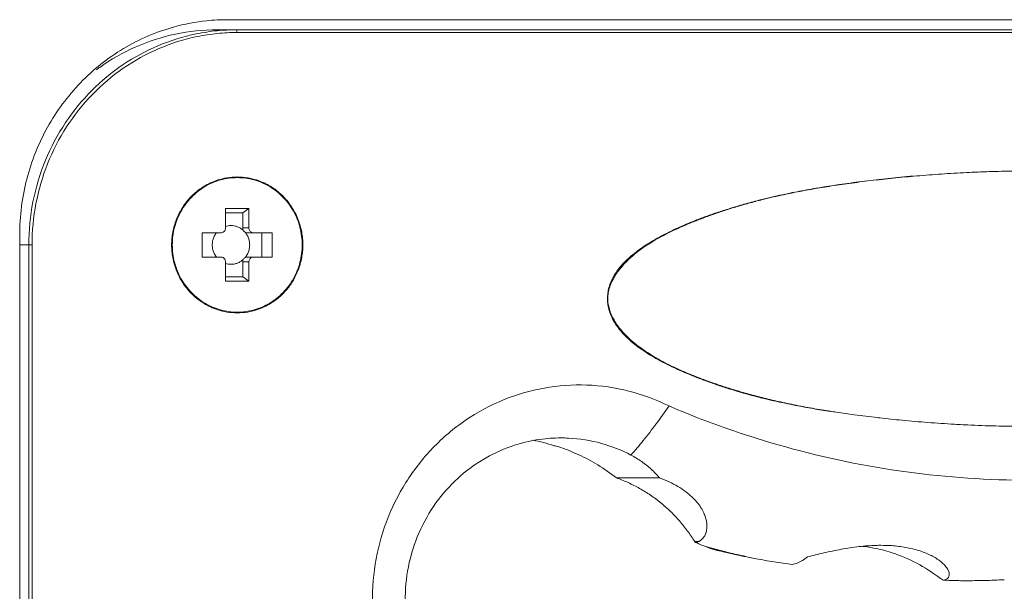
# Model space of a CAD drawing. Extents: x 22 to 475, y 60 to 436.
# Drawn here: x 297 to 311, y 256 to 264 of the extents above; entities that cross this region are included whole.
import ezdxf

# ---------------------------------------------------------------- set-up
doc = ezdxf.new("R2010")
doc.units = 0
doc.header["$MEASUREMENT"] = 0
doc.layers.get('0').update_dxf_attribs({"lineweight": 0})

msp = doc.modelspace()

# ---------------------------------------------------------------- linework, layer by layer
at = {"color": 18, "lineweight": 15, "true_color": 0x000000}
for p, q in [((299.701, 264.335), (323.221, 264.335)), ((323.068, 264.187), (299.548, 264.187)), ((299.844, 264.148), (299.834, 264.187)), ((299.844, 264.148), (299.84, 264.148)), ((299.844, 264.148), (323.078, 264.148)), ((299.673, 261.565), (299.673, 261.281)), ((299.673, 261.565), (300.015, 261.565)), ((299.924, 261.503), (299.673, 261.503)), ((300.015, 261.565), (299.924, 261.503)), ((299.924, 261.503), (299.924, 261.281)), ((300.015, 261.565), (300.015, 261.281)), ((296.654, 236.831), (296.654, 261.181)), ((299.33, 260.855), (299.33, 261.21)), ((299.33, 261.21), (299.604, 261.21)), ((300.015, 261.281), (299.924, 261.281)), ((299.992, 261.21), (300.358, 261.21)), ((300.206, 261.21), (300.206, 260.855)), ((300.358, 260.855), (300.358, 261.21)), ((296.654, 261.033), (296.835, 261.033)), ((296.787, 261.033), (296.787, 236.979)), ((296.835, 236.979), (296.835, 261.033)), ((299.33, 260.855), (299.604, 260.855)), ((299.673, 260.784), (299.673, 260.5)), ((299.924, 260.784), (299.924, 260.563)), ((299.924, 260.784), (300.015, 260.784)), ((299.992, 260.855), (300.358, 260.855)), ((300.015, 260.784), (300.015, 260.5)), ((299.924, 260.563), (299.673, 260.563)), ((299.673, 260.5), (300.015, 260.5)), ((299.924, 260.563), (300.015, 260.5)), ((305.272, 260.244), (305.277, 260.244)), ((304.506, 258.089), (304.492, 258.089)), ((305.403, 257.618), (306.034, 257.618)), ((306.553, 256.675), (306.551, 256.683)), ((306.553, 256.683), (306.551, 256.683)), ((306.57, 256.683), (306.553, 256.683)), ((306.576, 256.675), (306.553, 256.675)), ((306.576, 256.675), (306.582, 256.676)), ((306.606, 256.683), (306.589, 256.683)), ((306.778, 256.58), (306.782, 256.579)), ((307.057, 256.513), (307.08, 256.508)), ((307.08, 256.508), (307.196, 256.482)), ((310.511, 256.109), (310.517, 256.109)), ((310.511, 256.109), (310.518, 256.109))]:
    msp.add_line(p, q, dxfattribs=at)
msp.add_lwpolyline([(306.782, 256.579), (306.892, 256.552), (307.08, 256.508)], dxfattribs=at)
for points, knots in [([(299.398, 264.32), (299.234, 264.302), (299.07, 264.272), (298.911, 264.227), (298.653, 264.156), (298.406, 264.049), (298.176, 263.912), (297.945, 263.774), (297.733, 263.605), (297.547, 263.411), (297.358, 263.216), (297.196, 262.996), (297.063, 262.76), (296.93, 262.521), (296.827, 262.265), (296.759, 261.999), (296.689, 261.732), (296.654, 261.456), (296.654, 261.181)], [0, 0, 0, 0, 1, 1, 1, 2, 2, 2, 3, 3, 3, 4, 4, 4, 5, 5, 5, 6, 6, 6, 6]), ([(299.55, 264.174), (299.447, 264.164), (299.344, 264.148), (299.243, 264.127), (299.051, 264.088), (298.863, 264.03), (298.682, 263.953), (298.503, 263.878), (298.332, 263.785), (298.17, 263.676), (298.006, 263.565), (297.852, 263.438), (297.712, 263.297), (297.569, 263.153), (297.44, 262.995), (297.327, 262.826), (297.211, 262.652), (297.112, 262.467), (297.033, 262.274), (296.951, 262.078), (296.89, 261.874), (296.849, 261.665), (296.807, 261.457), (296.787, 261.245), (296.787, 261.033)], [0, 0, 0, 0, 1, 1, 1, 2, 2, 2, 3, 3, 3, 4, 4, 4, 5, 5, 5, 6, 6, 6, 7, 7, 7, 8, 8, 8, 8]), ([(299.554, 264.133), (299.454, 264.123), (299.355, 264.108), (299.257, 264.088), (299.064, 264.048), (298.874, 263.989), (298.692, 263.911), (298.51, 263.832), (298.335, 263.736), (298.172, 263.623), (298.008, 263.509), (297.855, 263.379), (297.716, 263.235), (297.576, 263.091), (297.451, 262.932), (297.342, 262.763), (297.232, 262.593), (297.139, 262.412), (297.064, 262.224), (296.988, 262.035), (296.931, 261.839), (296.893, 261.64), (296.854, 261.44), (296.835, 261.236), (296.835, 261.033)], [0, 0, 0, 0, 1, 1, 1, 2, 2, 2, 3, 3, 3, 4, 4, 4, 5, 5, 5, 6, 6, 6, 7, 7, 7, 8, 8, 8, 8]), ([(297.827, 263.636), (297.991, 263.752), (298.166, 263.852), (298.349, 263.933), (298.538, 264.017), (298.735, 264.081), (298.937, 264.123), (299.138, 264.166), (299.343, 264.187), (299.548, 264.187)], [0, 0, 0, 0, 1, 1, 1, 2, 2, 2, 3, 3, 3, 3]), ([(305.272, 260.244), (305.272, 260.272), (305.274, 260.3), (305.278, 260.328), (305.281, 260.355), (305.287, 260.383), (305.294, 260.41), (305.302, 260.437), (305.311, 260.464), (305.322, 260.49), (305.334, 260.518), (305.347, 260.544), (305.361, 260.57), (305.376, 260.597), (305.393, 260.623), (305.411, 260.648), (305.43, 260.674), (305.45, 260.7), (305.472, 260.725), (305.494, 260.751), (305.518, 260.776), (305.543, 260.801), (305.57, 260.827), (305.598, 260.851), (305.626, 260.876), (305.656, 260.901), (305.688, 260.926), (305.72, 260.95), (305.754, 260.975), (305.789, 260.999), (305.824, 261.023), (305.862, 261.048), (305.901, 261.072), (305.94, 261.095), (305.982, 261.12), (306.024, 261.143), (306.067, 261.166), (306.113, 261.19), (306.159, 261.214), (306.205, 261.236), (306.255, 261.26), (306.304, 261.283), (306.355, 261.305), (306.408, 261.329), (306.461, 261.351), (306.515, 261.373), (306.572, 261.396), (306.63, 261.418), (306.687, 261.439), (306.748, 261.461), (306.809, 261.483), (306.87, 261.504), (306.935, 261.526), (307, 261.547), (307.065, 261.567), (307.134, 261.588), (307.203, 261.609), (307.273, 261.628), (307.346, 261.649), (307.42, 261.669), (307.494, 261.688), (307.657, 261.729), (307.822, 261.766), (307.987, 261.799), (308.078, 261.818), (308.169, 261.835), (308.261, 261.851), (308.359, 261.869), (308.457, 261.885), (308.556, 261.9), (308.662, 261.917), (308.767, 261.932), (308.873, 261.946), (308.986, 261.961), (309.099, 261.975), (309.212, 261.988), (309.332, 262.002), (309.451, 262.014), (309.571, 262.026), (309.632, 262.032), (309.694, 262.037), (309.755, 262.043)], [0, 0, 0, 0, 1, 1, 1, 2, 2, 2, 3, 3, 3, 4, 4, 4, 5, 5, 5, 6, 6, 6, 7, 7, 7, 8, 8, 8, 9, 9, 9, 10, 10, 10, 11, 11, 11, 12, 12, 12, 13, 13, 13, 14, 14, 14, 15, 15, 15, 16, 16, 16, 17, 17, 17, 18, 18, 18, 19, 19, 19, 20, 20, 20, 21, 21, 21, 22, 22, 22, 23, 23, 23, 24, 24, 24, 25, 25, 25, 26, 26, 26, 27, 27, 27, 27]), ([(310.836, 262.106), (310.752, 262.103), (310.667, 262.1), (310.583, 262.096), (310.46, 262.09), (310.337, 262.083), (310.214, 262.075), (310.094, 262.067), (309.974, 262.058), (309.854, 262.048), (309.738, 262.038), (309.621, 262.028), (309.505, 262.016), (309.394, 262.005), (309.282, 261.993), (309.171, 261.98), (309.065, 261.967), (308.959, 261.954), (308.854, 261.94), (308.754, 261.926), (308.655, 261.912), (308.556, 261.897), (308.464, 261.883), (308.373, 261.868), (308.281, 261.852), (308.196, 261.837), (308.111, 261.821), (308.027, 261.804), (307.874, 261.774), (307.722, 261.741), (307.571, 261.704), (307.503, 261.687), (307.435, 261.669), (307.367, 261.65), (307.302, 261.633), (307.238, 261.614), (307.175, 261.595), (307.114, 261.577), (307.053, 261.558), (306.993, 261.538), (306.964, 261.529), (306.935, 261.519), (306.906, 261.509), (306.877, 261.499), (306.849, 261.489), (306.82, 261.479), (306.765, 261.46), (306.709, 261.44), (306.654, 261.419), (306.601, 261.399), (306.548, 261.378), (306.495, 261.356), (306.444, 261.335), (306.393, 261.314), (306.343, 261.292), (306.295, 261.27), (306.247, 261.248), (306.199, 261.225), (306.154, 261.202), (306.108, 261.179), (306.064, 261.155), (306.021, 261.132), (305.979, 261.108), (305.937, 261.083), (305.897, 261.059), (305.858, 261.034), (305.82, 261.008), (305.783, 260.983), (305.747, 260.957), (305.712, 260.93), (305.679, 260.904), (305.646, 260.877), (305.615, 260.849), (305.585, 260.822), (305.556, 260.794), (305.529, 260.765), (305.503, 260.737), (305.478, 260.709), (305.454, 260.679), (305.432, 260.651), (305.411, 260.622), (305.392, 260.592), (305.374, 260.564), (305.357, 260.535), (305.342, 260.504), (305.328, 260.476), (305.316, 260.447), (305.306, 260.417), (305.297, 260.388), (305.289, 260.359), (305.284, 260.33), (305.282, 260.316), (305.28, 260.301), (305.279, 260.287), (305.277, 260.273), (305.277, 260.258), (305.277, 260.244)], [0, 0, 0, 0, 1, 1, 1, 2, 2, 2, 3, 3, 3, 4, 4, 4, 5, 5, 5, 6, 6, 6, 7, 7, 7, 8, 8, 8, 9, 9, 9, 10, 10, 10, 11, 11, 11, 12, 12, 12, 13, 13, 13, 14, 14, 14, 15, 15, 15, 16, 16, 16, 17, 17, 17, 18, 18, 18, 19, 19, 19, 20, 20, 20, 21, 21, 21, 22, 22, 22, 23, 23, 23, 24, 24, 24, 25, 25, 25, 26, 26, 26, 27, 27, 27, 28, 28, 28, 29, 29, 29, 30, 30, 30, 31, 31, 31, 32, 32, 32, 32]), ([(317.07, 261.036), (317.044, 261.053), (317.019, 261.069), (316.993, 261.084), (316.95, 261.11), (316.906, 261.135), (316.862, 261.159), (316.815, 261.184), (316.767, 261.208), (316.719, 261.232), (316.669, 261.256), (316.618, 261.28), (316.567, 261.302), (316.513, 261.326), (316.459, 261.348), (316.404, 261.37), (316.347, 261.393), (316.29, 261.415), (316.232, 261.437), (316.172, 261.459), (316.111, 261.48), (316.05, 261.501), (315.987, 261.522), (315.923, 261.543), (315.859, 261.563), (315.792, 261.584), (315.724, 261.604), (315.657, 261.623), (315.586, 261.643), (315.515, 261.663), (315.443, 261.681), (315.368, 261.7), (315.292, 261.719), (315.216, 261.736), (315.136, 261.755), (315.056, 261.773), (314.975, 261.789), (314.89, 261.807), (314.805, 261.824), (314.719, 261.839), (314.628, 261.856), (314.537, 261.872), (314.445, 261.887), (314.348, 261.902), (314.251, 261.917), (314.154, 261.931), (314.05, 261.946), (313.947, 261.959), (313.844, 261.972), (313.735, 261.985), (313.626, 261.998), (313.517, 262.009), (313.403, 262.021), (313.289, 262.032), (313.175, 262.042), (313.057, 262.052), (312.939, 262.061), (312.821, 262.069), (312.7, 262.078), (312.579, 262.085), (312.458, 262.091), (312.334, 262.098), (312.211, 262.103), (312.087, 262.107), (311.962, 262.111), (311.837, 262.114), (311.712, 262.116), (311.586, 262.117), (311.46, 262.118), (311.335, 262.117), (311.209, 262.116), (311.083, 262.113), (310.957, 262.11), (310.917, 262.109), (310.876, 262.107), (310.836, 262.106)], [0, 0, 0, 0, 1, 1, 1, 2, 2, 2, 3, 3, 3, 4, 4, 4, 5, 5, 5, 6, 6, 6, 7, 7, 7, 8, 8, 8, 9, 9, 9, 10, 10, 10, 11, 11, 11, 12, 12, 12, 13, 13, 13, 14, 14, 14, 15, 15, 15, 16, 16, 16, 17, 17, 17, 18, 18, 18, 19, 19, 19, 20, 20, 20, 21, 21, 21, 22, 22, 22, 23, 23, 23, 24, 24, 24, 25, 25, 25, 25]), ([(299.844, 262.029), (299.793, 262.029), (299.742, 262.025), (299.692, 262.016), (299.647, 262.009), (299.604, 261.998), (299.561, 261.985), (299.523, 261.973), (299.486, 261.958), (299.45, 261.942), (299.418, 261.927), (299.387, 261.91), (299.357, 261.892), (299.331, 261.876), (299.305, 261.859), (299.28, 261.84), (299.256, 261.822), (299.233, 261.803), (299.211, 261.783), (299.188, 261.762), (299.166, 261.74), (299.145, 261.718), (299.124, 261.695), (299.104, 261.671), (299.086, 261.646), (299.067, 261.621), (299.049, 261.595), (299.033, 261.569), (299.017, 261.542), (299.002, 261.515), (298.988, 261.487), (298.974, 261.459), (298.961, 261.43), (298.95, 261.401), (298.939, 261.372), (298.929, 261.342), (298.921, 261.312), (298.912, 261.282), (298.905, 261.251), (298.899, 261.221), (298.893, 261.19), (298.889, 261.158), (298.886, 261.127), (298.883, 261.096), (298.882, 261.065), (298.882, 261.033), (298.882, 261.002), (298.883, 260.97), (298.886, 260.939), (298.889, 260.908), (298.893, 260.877), (298.899, 260.846), (298.905, 260.815), (298.912, 260.784), (298.92, 260.754), (298.929, 260.724), (298.939, 260.694), (298.95, 260.665), (298.961, 260.636), (298.974, 260.607), (298.988, 260.579), (299.001, 260.551), (299.016, 260.524), (299.033, 260.497), (299.049, 260.471), (299.067, 260.445), (299.085, 260.42), (299.104, 260.395), (299.124, 260.371), (299.145, 260.348), (299.166, 260.326), (299.188, 260.304), (299.211, 260.283), (299.233, 260.263), (299.256, 260.244), (299.28, 260.226), (299.305, 260.207), (299.33, 260.19), (299.357, 260.174), (299.387, 260.156), (299.418, 260.139), (299.45, 260.124), (299.486, 260.107), (299.523, 260.093), (299.561, 260.081), (299.603, 260.067), (299.647, 260.057), (299.692, 260.049), (299.742, 260.041), (299.793, 260.037), (299.844, 260.037)], [0, 0, 0, 0, 1, 1, 1, 2, 2, 2, 3, 3, 3, 4, 4, 4, 5, 5, 5, 6, 6, 6, 7, 7, 7, 8, 8, 8, 9, 9, 9, 10, 10, 10, 11, 11, 11, 12, 12, 12, 13, 13, 13, 14, 14, 14, 15, 15, 15, 16, 16, 16, 17, 17, 17, 18, 18, 18, 19, 19, 19, 20, 20, 20, 21, 21, 21, 22, 22, 22, 23, 23, 23, 24, 24, 24, 25, 25, 25, 26, 26, 26, 27, 27, 27, 28, 28, 28, 29, 29, 29, 30, 30, 30, 30]), ([(299.844, 260.047), (299.761, 260.047), (299.678, 260.058), (299.598, 260.081), (299.517, 260.103), (299.44, 260.136), (299.368, 260.179), (299.296, 260.222), (299.229, 260.275), (299.171, 260.336), (299.112, 260.397), (299.061, 260.466), (299.019, 260.54), (298.978, 260.615), (298.946, 260.695), (298.924, 260.778), (298.903, 260.861), (298.892, 260.947), (298.892, 261.033), (298.892, 261.119), (298.903, 261.205), (298.924, 261.288), (298.946, 261.371), (298.978, 261.451), (299.02, 261.526), (299.061, 261.6), (299.112, 261.669), (299.171, 261.73), (299.229, 261.791), (299.296, 261.843), (299.368, 261.887), (299.44, 261.93), (299.517, 261.963), (299.598, 261.985), (299.678, 262.007), (299.761, 262.019), (299.844, 262.019)], [0, 0, 0, 0, 1, 1, 1, 2, 2, 2, 3, 3, 3, 4, 4, 4, 5, 5, 5, 6, 6, 6, 7, 7, 7, 8, 8, 8, 9, 9, 9, 10, 10, 10, 11, 11, 11, 12, 12, 12, 12]), ([(299.844, 260.037), (299.895, 260.037), (299.946, 260.041), (299.997, 260.049), (300.041, 260.057), (300.084, 260.067), (300.127, 260.081), (300.165, 260.093), (300.202, 260.107), (300.238, 260.124), (300.27, 260.139), (300.301, 260.155), (300.331, 260.174), (300.357, 260.19), (300.383, 260.207), (300.408, 260.226), (300.432, 260.243), (300.455, 260.263), (300.477, 260.283), (300.5, 260.303), (300.522, 260.325), (300.543, 260.348), (300.564, 260.371), (300.584, 260.395), (300.603, 260.42), (300.621, 260.445), (300.639, 260.47), (300.655, 260.497), (300.672, 260.523), (300.687, 260.551), (300.7, 260.579), (300.714, 260.607), (300.727, 260.635), (300.738, 260.664), (300.749, 260.694), (300.759, 260.723), (300.768, 260.754), (300.776, 260.784), (300.783, 260.814), (300.789, 260.845), (300.795, 260.876), (300.799, 260.907), (300.802, 260.938), (300.805, 260.97), (300.806, 261.001), (300.806, 261.033), (300.806, 261.064), (300.805, 261.095), (300.802, 261.127), (300.799, 261.158), (300.795, 261.189), (300.789, 261.22), (300.783, 261.251), (300.776, 261.281), (300.768, 261.312), (300.759, 261.342), (300.749, 261.372), (300.738, 261.401), (300.727, 261.43), (300.714, 261.459), (300.701, 261.487), (300.687, 261.515), (300.672, 261.542), (300.655, 261.568), (300.639, 261.595), (300.622, 261.62), (300.603, 261.645), (300.584, 261.67), (300.564, 261.694), (300.543, 261.717), (300.522, 261.74), (300.5, 261.762), (300.478, 261.783), (300.455, 261.803), (300.432, 261.822), (300.408, 261.84), (300.383, 261.858), (300.358, 261.876), (300.331, 261.892), (300.301, 261.91), (300.27, 261.927), (300.239, 261.941), (300.202, 261.958), (300.165, 261.973), (300.127, 261.985), (300.085, 261.998), (300.041, 262.009), (299.997, 262.016), (299.946, 262.025), (299.895, 262.029), (299.844, 262.029)], [0, 0, 0, 0, 1, 1, 1, 2, 2, 2, 3, 3, 3, 4, 4, 4, 5, 5, 5, 6, 6, 6, 7, 7, 7, 8, 8, 8, 9, 9, 9, 10, 10, 10, 11, 11, 11, 12, 12, 12, 13, 13, 13, 14, 14, 14, 15, 15, 15, 16, 16, 16, 17, 17, 17, 18, 18, 18, 19, 19, 19, 20, 20, 20, 21, 21, 21, 22, 22, 22, 23, 23, 23, 24, 24, 24, 25, 25, 25, 26, 26, 26, 27, 27, 27, 28, 28, 28, 29, 29, 29, 30, 30, 30, 30]), ([(299.844, 262.019), (299.927, 262.019), (300.01, 262.007), (300.091, 261.985), (300.171, 261.963), (300.249, 261.929), (300.32, 261.887), (300.393, 261.843), (300.459, 261.79), (300.517, 261.73), (300.577, 261.669), (300.627, 261.6), (300.669, 261.526), (300.71, 261.451), (300.742, 261.371), (300.764, 261.288), (300.785, 261.205), (300.796, 261.119), (300.796, 261.033), (300.796, 260.947), (300.785, 260.861), (300.764, 260.778), (300.742, 260.695), (300.71, 260.615), (300.669, 260.54), (300.627, 260.466), (300.576, 260.397), (300.517, 260.336), (300.459, 260.275), (300.392, 260.222), (300.32, 260.179), (300.248, 260.136), (300.171, 260.103), (300.09, 260.081), (300.01, 260.058), (299.927, 260.047), (299.844, 260.047)], [0, 0, 0, 0, 1, 1, 1, 2, 2, 2, 3, 3, 3, 4, 4, 4, 5, 5, 5, 6, 6, 6, 7, 7, 7, 8, 8, 8, 9, 9, 9, 10, 10, 10, 11, 11, 11, 12, 12, 12, 12]), ([(299.932, 261.247), (299.92, 261.258), (299.906, 261.268), (299.892, 261.277), (299.878, 261.285), (299.864, 261.293), (299.848, 261.299), (299.833, 261.305), (299.817, 261.309), (299.801, 261.312), (299.785, 261.315), (299.769, 261.317), (299.752, 261.317)], [0, 0, 0, 0, 1, 1, 1, 2, 2, 2, 3, 3, 3, 4, 4, 4, 4]), ([(299.53, 261.199), (299.524, 261.19), (299.518, 261.181), (299.513, 261.172), (299.504, 261.155), (299.496, 261.137), (299.491, 261.118), (299.485, 261.1), (299.481, 261.081), (299.479, 261.062), (299.478, 261.043), (299.478, 261.023), (299.479, 261.004), (299.481, 260.985), (299.485, 260.966), (299.491, 260.947), (299.496, 260.929), (299.504, 260.911), (299.513, 260.894), (299.518, 260.885), (299.524, 260.876), (299.53, 260.867)], [0, 0, 0, 0, 1, 1, 1, 2, 2, 2, 3, 3, 3, 4, 4, 4, 5, 5, 5, 6, 6, 6, 7, 7, 7, 7]), ([(299.673, 261.281), (299.673, 261.274), (299.672, 261.266), (299.669, 261.259), (299.667, 261.252), (299.664, 261.246), (299.66, 261.24), (299.655, 261.234), (299.65, 261.228), (299.644, 261.224), (299.639, 261.219), (299.632, 261.216), (299.625, 261.214), (299.619, 261.211), (299.611, 261.21), (299.604, 261.21)], [0, 0, 0, 0, 1, 1, 1, 2, 2, 2, 3, 3, 3, 4, 4, 4, 5, 5, 5, 5]), ([(299.932, 261.247), (299.935, 261.241), (299.939, 261.236), (299.944, 261.231), (299.948, 261.226), (299.954, 261.222), (299.959, 261.219)], [0, 0, 0, 0, 1, 1, 1, 2, 2, 2, 2]), ([(299.959, 260.847), (299.972, 260.861), (299.982, 260.877), (299.991, 260.894), (300.001, 260.911), (300.008, 260.929), (300.014, 260.947), (300.019, 260.966), (300.023, 260.985), (300.025, 261.004), (300.027, 261.023), (300.027, 261.043), (300.025, 261.062), (300.023, 261.081), (300.019, 261.1), (300.014, 261.118), (300.008, 261.137), (300.001, 261.155), (299.991, 261.172), (299.982, 261.188), (299.972, 261.204), (299.959, 261.219)], [0, 0, 0, 0, 1, 1, 1, 2, 2, 2, 3, 3, 3, 4, 4, 4, 5, 5, 5, 6, 6, 6, 7, 7, 7, 7]), ([(300.084, 261.21), (300.077, 261.21), (300.07, 261.211), (300.063, 261.214), (300.056, 261.216), (300.05, 261.219), (300.044, 261.224), (300.038, 261.228), (300.033, 261.234), (300.029, 261.24), (300.024, 261.246), (300.021, 261.252), (300.019, 261.259), (300.017, 261.266), (300.015, 261.274), (300.015, 261.281)], [0, 0, 0, 0, 1, 1, 1, 2, 2, 2, 3, 3, 3, 4, 4, 4, 5, 5, 5, 5]), ([(299.604, 260.855), (299.611, 260.855), (299.619, 260.854), (299.625, 260.852), (299.632, 260.85), (299.639, 260.846), (299.644, 260.842), (299.65, 260.837), (299.655, 260.832), (299.66, 260.826), (299.664, 260.82), (299.667, 260.813), (299.669, 260.806), (299.672, 260.799), (299.673, 260.792), (299.673, 260.784)], [0, 0, 0, 0, 1, 1, 1, 2, 2, 2, 3, 3, 3, 4, 4, 4, 5, 5, 5, 5]), ([(299.752, 260.749), (299.769, 260.749), (299.785, 260.75), (299.801, 260.753), (299.817, 260.756), (299.833, 260.761), (299.848, 260.767), (299.864, 260.773), (299.878, 260.78), (299.892, 260.789), (299.906, 260.797), (299.92, 260.807), (299.932, 260.818)], [0, 0, 0, 0, 1, 1, 1, 2, 2, 2, 3, 3, 3, 4, 4, 4, 4]), ([(299.932, 260.818), (299.935, 260.824), (299.939, 260.83), (299.944, 260.835), (299.948, 260.839), (299.954, 260.843), (299.959, 260.847)], [0, 0, 0, 0, 1, 1, 1, 2, 2, 2, 2]), ([(300.015, 260.784), (300.015, 260.792), (300.017, 260.799), (300.019, 260.806), (300.021, 260.813), (300.024, 260.82), (300.029, 260.826), (300.033, 260.832), (300.038, 260.837), (300.044, 260.842), (300.05, 260.846), (300.056, 260.85), (300.063, 260.852), (300.07, 260.854), (300.077, 260.855), (300.084, 260.855)], [0, 0, 0, 0, 1, 1, 1, 2, 2, 2, 3, 3, 3, 4, 4, 4, 5, 5, 5, 5]), ([(308.542, 258.591), (308.457, 258.604), (308.373, 258.618), (308.289, 258.632), (308.202, 258.647), (308.117, 258.663), (308.031, 258.68), (307.876, 258.71), (307.722, 258.743), (307.569, 258.78), (307.5, 258.797), (307.43, 258.815), (307.361, 258.834), (307.296, 258.852), (307.231, 258.87), (307.166, 258.889), (307.104, 258.908), (307.043, 258.927), (306.982, 258.947), (306.923, 258.966), (306.865, 258.986), (306.807, 259.006), (306.75, 259.026), (306.695, 259.046), (306.639, 259.068), (306.585, 259.088), (306.532, 259.109), (306.478, 259.131), (306.427, 259.152), (306.376, 259.174), (306.326, 259.196), (306.277, 259.218), (306.229, 259.24), (306.182, 259.263), (306.136, 259.286), (306.091, 259.309), (306.046, 259.333), (306.004, 259.356), (305.962, 259.38), (305.92, 259.405), (305.881, 259.428), (305.842, 259.453), (305.804, 259.479), (305.767, 259.503), (305.732, 259.529), (305.697, 259.555), (305.665, 259.58), (305.633, 259.607), (305.602, 259.634), (305.572, 259.66), (305.544, 259.687), (305.517, 259.715), (305.491, 259.742), (305.467, 259.77), (305.444, 259.799), (305.422, 259.826), (305.402, 259.855), (305.383, 259.884), (305.365, 259.912), (305.349, 259.941), (305.335, 259.972), (305.321, 260), (305.31, 260.03), (305.3, 260.061), (305.295, 260.076), (305.291, 260.091), (305.288, 260.106), (305.284, 260.121), (305.281, 260.136), (305.279, 260.152), (305.276, 260.167), (305.275, 260.182), (305.273, 260.198), (305.273, 260.205), (305.272, 260.213), (305.272, 260.221), (305.272, 260.225), (305.272, 260.229), (305.272, 260.233), (305.272, 260.236), (305.272, 260.24), (305.272, 260.244)], [0, 0, 0, 0, 1, 1, 1, 2, 2, 2, 3, 3, 3, 4, 4, 4, 5, 5, 5, 6, 6, 6, 7, 7, 7, 8, 8, 8, 9, 9, 9, 10, 10, 10, 11, 11, 11, 12, 12, 12, 13, 13, 13, 14, 14, 14, 15, 15, 15, 16, 16, 16, 17, 17, 17, 18, 18, 18, 19, 19, 19, 20, 20, 20, 21, 21, 21, 22, 22, 22, 23, 23, 23, 24, 24, 24, 25, 25, 25, 26, 26, 26, 27, 27, 27, 27]), ([(305.277, 260.244), (305.277, 260.241), (305.277, 260.238), (305.277, 260.235), (305.277, 260.231), (305.277, 260.228), (305.277, 260.225), (305.278, 260.219), (305.278, 260.212), (305.278, 260.206), (305.279, 260.193), (305.281, 260.18), (305.283, 260.167), (305.287, 260.141), (305.293, 260.115), (305.3, 260.089), (305.308, 260.063), (305.318, 260.036), (305.329, 260.011), (305.341, 259.984), (305.355, 259.957), (305.369, 259.932), (305.385, 259.905), (305.402, 259.878), (305.42, 259.853), (305.44, 259.825), (305.461, 259.799), (305.482, 259.774), (305.506, 259.747), (305.53, 259.721), (305.555, 259.695), (305.582, 259.669), (305.61, 259.643), (305.639, 259.618), (305.67, 259.592), (305.702, 259.566), (305.734, 259.542), (305.768, 259.516), (305.804, 259.491), (305.84, 259.467), (305.878, 259.442), (305.917, 259.418), (305.956, 259.394), (305.998, 259.369), (306.041, 259.345), (306.084, 259.322), (306.13, 259.298), (306.176, 259.275), (306.223, 259.252), (306.272, 259.228), (306.322, 259.205), (306.372, 259.183), (306.426, 259.16), (306.479, 259.138), (306.533, 259.116), (306.59, 259.093), (306.647, 259.071), (306.705, 259.05), (306.766, 259.028), (306.827, 259.006), (306.888, 258.986), (306.953, 258.964), (307.018, 258.943), (307.083, 258.923), (307.152, 258.901), (307.221, 258.881), (307.29, 258.861), (307.364, 258.84), (307.438, 258.821), (307.512, 258.802), (307.591, 258.782), (307.67, 258.762), (307.749, 258.744), (307.834, 258.725), (307.919, 258.707), (308.004, 258.689), (308.095, 258.671), (308.187, 258.654), (308.278, 258.637), (308.366, 258.622), (308.454, 258.607), (308.542, 258.593)], [0, 0, 0, 0, 1, 1, 1, 2, 2, 2, 3, 3, 3, 4, 4, 4, 5, 5, 5, 6, 6, 6, 7, 7, 7, 8, 8, 8, 9, 9, 9, 10, 10, 10, 11, 11, 11, 12, 12, 12, 13, 13, 13, 14, 14, 14, 15, 15, 15, 16, 16, 16, 17, 17, 17, 18, 18, 18, 19, 19, 19, 20, 20, 20, 21, 21, 21, 22, 22, 22, 23, 23, 23, 24, 24, 24, 25, 25, 25, 26, 26, 26, 27, 27, 27, 27]), ([(302.134, 254.459), (302.043, 254.653), (301.971, 254.857), (301.92, 255.066), (301.869, 255.276), (301.838, 255.49), (301.83, 255.706), (301.821, 255.921), (301.834, 256.138), (301.868, 256.351), (301.902, 256.563), (301.957, 256.772), (302.032, 256.974), (302.108, 257.175), (302.203, 257.368), (302.317, 257.549), (302.43, 257.73), (302.562, 257.898), (302.709, 258.052), (302.855, 258.205), (303.017, 258.342), (303.192, 258.461), (303.366, 258.58), (303.551, 258.68), (303.746, 258.76), (303.939, 258.839), (304.141, 258.898), (304.347, 258.934), (304.552, 258.971), (304.761, 258.986), (304.97, 258.978), (305.178, 258.97), (305.386, 258.94), (305.588, 258.889), (305.791, 258.837), (305.988, 258.764), (306.175, 258.671)], [0, 0, 0, 0, 1, 1, 1, 2, 2, 2, 3, 3, 3, 4, 4, 4, 5, 5, 5, 6, 6, 6, 7, 7, 7, 8, 8, 8, 9, 9, 9, 10, 10, 10, 11, 11, 11, 12, 12, 12, 12]), ([(310.554, 258.393), (310.623, 258.39), (310.692, 258.387), (310.761, 258.384), (310.897, 258.379), (311.033, 258.376), (311.169, 258.374), (311.306, 258.372), (311.443, 258.371), (311.581, 258.372), (311.718, 258.373), (311.855, 258.375), (311.992, 258.379), (312.128, 258.383), (312.264, 258.388), (312.4, 258.395), (312.534, 258.402), (312.667, 258.41), (312.8, 258.419), (312.93, 258.428), (313.059, 258.438), (313.189, 258.45), (313.313, 258.461), (313.438, 258.473), (313.562, 258.486), (313.68, 258.499), (313.798, 258.512), (313.915, 258.527), (314.026, 258.541), (314.136, 258.556), (314.245, 258.572), (314.347, 258.587), (314.449, 258.603), (314.55, 258.619), (314.643, 258.635), (314.736, 258.651), (314.829, 258.669), (314.914, 258.685), (314.999, 258.702), (315.084, 258.721), (315.163, 258.738), (315.241, 258.755), (315.319, 258.774), (315.391, 258.792), (315.463, 258.81), (315.535, 258.829), (315.602, 258.848), (315.669, 258.867), (315.735, 258.886), (315.798, 258.905), (315.861, 258.925), (315.923, 258.945), (315.93, 258.947), (315.937, 258.949), (315.944, 258.951)], [0, 0, 0, 0, 1, 1, 1, 2, 2, 2, 3, 3, 3, 4, 4, 4, 5, 5, 5, 6, 6, 6, 7, 7, 7, 8, 8, 8, 9, 9, 9, 10, 10, 10, 11, 11, 11, 12, 12, 12, 13, 13, 13, 14, 14, 14, 15, 15, 15, 16, 16, 16, 17, 17, 17, 18, 18, 18, 18]), ([(306.175, 258.671), (306.113, 258.581), (306.05, 258.493), (305.984, 258.405), (305.924, 258.324), (305.861, 258.244), (305.798, 258.165), (305.739, 258.093), (305.679, 258.021), (305.617, 257.952)], [0, 0, 0, 0, 1, 1, 1, 2, 2, 2, 3, 3, 3, 3]), ([(306.175, 258.671), (306.731, 258.433), (307.303, 258.232), (307.886, 258.07), (308.468, 257.908), (309.06, 257.786), (309.659, 257.705), (310.256, 257.623), (310.859, 257.582), (311.461, 257.582)], [0, 0, 0, 0, 1, 1, 1, 2, 2, 2, 3, 3, 3, 3]), ([(308.627, 258.58), (308.715, 258.566), (308.803, 258.554), (308.892, 258.542), (309.005, 258.527), (309.118, 258.513), (309.231, 258.5), (309.243, 258.498), (309.254, 258.497), (309.265, 258.496)], [0, 0, 0, 0, 1, 1, 1, 2, 2, 2, 3, 3, 3, 3]), ([(309.265, 258.496), (309.374, 258.483), (309.483, 258.472), (309.592, 258.462), (309.717, 258.45), (309.843, 258.439), (309.969, 258.429), (310.099, 258.419), (310.229, 258.411), (310.36, 258.403), (310.4, 258.401), (310.441, 258.399), (310.481, 258.397)], [0, 0, 0, 0, 1, 1, 1, 2, 2, 2, 3, 3, 3, 4, 4, 4, 4]), ([(304.587, 258.203), (304.485, 258.203), (304.382, 258.196), (304.28, 258.181), (304.136, 258.161), (303.995, 258.126), (303.858, 258.078), (303.713, 258.027), (303.574, 257.961), (303.443, 257.883), (303.312, 257.804), (303.189, 257.712), (303.077, 257.608), (302.959, 257.5), (302.852, 257.38), (302.758, 257.25), (302.661, 257.114), (302.577, 256.967), (302.51, 256.814), (302.44, 256.653), (302.387, 256.485), (302.353, 256.314), (302.32, 256.147), (302.305, 255.978), (302.307, 255.809), (302.309, 255.62), (302.333, 255.431), (302.379, 255.247), (302.42, 255.081), (302.479, 254.918), (302.555, 254.765)], [0, 0, 0, 0, 1, 1, 1, 2, 2, 2, 3, 3, 3, 4, 4, 4, 5, 5, 5, 6, 6, 6, 7, 7, 7, 8, 8, 8, 9, 9, 9, 10, 10, 10, 10]), ([(305.617, 257.952), (305.479, 258.024), (305.333, 258.081), (305.183, 258.123), (305.026, 258.166), (304.864, 258.192), (304.702, 258.2), (304.664, 258.202), (304.626, 258.203), (304.587, 258.203)], [0, 0, 0, 0, 1, 1, 1, 2, 2, 2, 3, 3, 3, 3]), ([(305.403, 257.618), (305.316, 257.686), (305.225, 257.749), (305.131, 257.807), (305.041, 257.862), (304.947, 257.912), (304.851, 257.957), (304.764, 257.997), (304.675, 258.033), (304.584, 258.064)], [0, 0, 0, 0, 1, 1, 1, 2, 2, 2, 3, 3, 3, 3]), ([(305.617, 257.952), (305.671, 257.923), (305.724, 257.89), (305.774, 257.855), (305.823, 257.821), (305.87, 257.784), (305.914, 257.743), (305.957, 257.704), (305.997, 257.663), (306.034, 257.618)], [0, 0, 0, 0, 1, 1, 1, 2, 2, 2, 3, 3, 3, 3]), ([(306.551, 256.683), (306.518, 256.736), (306.483, 256.788), (306.446, 256.838), (306.409, 256.889), (306.369, 256.938), (306.328, 256.986), (306.286, 257.034), (306.243, 257.08), (306.197, 257.124), (306.152, 257.168), (306.104, 257.21), (306.055, 257.251), (306.006, 257.29), (305.955, 257.328), (305.903, 257.363), (305.851, 257.399), (305.798, 257.432), (305.743, 257.462), (305.689, 257.493), (305.633, 257.521), (305.576, 257.547), (305.519, 257.573), (305.462, 257.597), (305.403, 257.618)], [0, 0, 0, 0, 1, 1, 1, 2, 2, 2, 3, 3, 3, 4, 4, 4, 5, 5, 5, 6, 6, 6, 7, 7, 7, 8, 8, 8, 8]), ([(306.034, 257.618), (306.082, 257.6), (306.131, 257.581), (306.177, 257.559), (306.221, 257.539), (306.264, 257.516), (306.305, 257.492), (306.343, 257.469), (306.38, 257.445), (306.416, 257.418), (306.448, 257.394), (306.479, 257.367), (306.509, 257.34), (306.536, 257.314), (306.561, 257.288), (306.585, 257.259), (306.606, 257.234), (306.625, 257.207), (306.643, 257.179), (306.658, 257.155), (306.673, 257.13), (306.685, 257.103), (306.695, 257.081), (306.704, 257.058), (306.711, 257.034), (306.718, 257.014), (306.723, 256.993), (306.726, 256.972), (306.729, 256.955), (306.731, 256.937), (306.731, 256.919), (306.732, 256.903), (306.731, 256.888), (306.73, 256.873), (306.728, 256.86), (306.726, 256.847), (306.723, 256.835), (306.721, 256.824), (306.718, 256.814), (306.714, 256.804), (306.711, 256.796), (306.708, 256.787), (306.704, 256.779), (306.701, 256.773), (306.697, 256.766), (306.693, 256.76), (306.689, 256.754), (306.686, 256.749), (306.682, 256.743), (306.678, 256.739), (306.674, 256.734), (306.67, 256.73), (306.666, 256.725), (306.662, 256.722), (306.658, 256.718), (306.655, 256.714), (306.651, 256.711), (306.647, 256.708), (306.643, 256.705), (306.64, 256.702), (306.636, 256.7), (306.632, 256.697), (306.629, 256.695), (306.625, 256.693), (306.622, 256.691), (306.619, 256.689), (306.615, 256.687), (306.612, 256.686), (306.609, 256.684), (306.606, 256.683)], [0, 0, 0, 0, 1, 1, 1, 2, 2, 2, 3, 3, 3, 4, 4, 4, 5, 5, 5, 6, 6, 6, 7, 7, 7, 8, 8, 8, 9, 9, 9, 10, 10, 10, 11, 11, 11, 12, 12, 12, 13, 13, 13, 14, 14, 14, 15, 15, 15, 16, 16, 16, 17, 17, 17, 18, 18, 18, 19, 19, 19, 20, 20, 20, 21, 21, 21, 22, 22, 22, 23, 23, 23, 23]), ([(306.71, 256.609), (306.701, 256.612), (306.692, 256.616), (306.684, 256.619), (306.674, 256.623), (306.665, 256.627), (306.655, 256.63), (306.645, 256.635), (306.634, 256.639), (306.624, 256.643)], [0, 0, 0, 0, 1, 1, 1, 2, 2, 2, 3, 3, 3, 3]), ([(306.71, 256.609), (306.718, 256.605), (306.727, 256.602), (306.735, 256.599), (306.742, 256.596), (306.75, 256.592), (306.757, 256.589), (306.764, 256.586), (306.771, 256.583), (306.778, 256.58)], [0, 0, 0, 0, 1, 1, 1, 2, 2, 2, 3, 3, 3, 3]), ([(308.203, 256.458), (308.283, 256.477), (308.363, 256.497), (308.443, 256.516), (308.528, 256.535), (308.614, 256.554), (308.7, 256.57), (308.787, 256.586), (308.874, 256.599), (308.961, 256.609), (309.044, 256.618), (309.127, 256.625), (309.211, 256.627), (309.235, 256.628), (309.259, 256.628), (309.283, 256.628)], [0, 0, 0, 0, 1, 1, 1, 2, 2, 2, 3, 3, 3, 4, 4, 4, 5, 5, 5, 5]), ([(309.27, 256.568), (309.314, 256.557), (309.358, 256.545), (309.401, 256.532), (309.526, 256.494), (309.647, 256.445), (309.763, 256.387), (309.881, 256.328), (309.993, 256.259), (310.1, 256.182)], [0, 0, 0, 0, 1, 1, 1, 2, 2, 2, 3, 3, 3, 3]), ([(309.283, 256.628), (309.335, 256.628), (309.387, 256.627), (309.439, 256.623), (309.509, 256.618), (309.578, 256.61), (309.647, 256.598), (309.712, 256.586), (309.775, 256.571), (309.838, 256.552), (309.895, 256.534), (309.951, 256.512), (310.005, 256.486), (310.053, 256.463), (310.099, 256.436), (310.141, 256.404), (310.176, 256.378), (310.208, 256.349), (310.236, 256.315), (310.256, 256.29), (310.275, 256.262), (310.281, 256.229), (310.286, 256.205), (310.285, 256.178), (310.272, 256.158), (310.257, 256.136), (310.227, 256.123), (310.2, 256.118)], [0, 0, 0, 0, 1, 1, 1, 2, 2, 2, 3, 3, 3, 4, 4, 4, 5, 5, 5, 6, 6, 6, 7, 7, 7, 8, 8, 8, 9, 9, 9, 9]), ([(307.983, 256.346), (307.893, 256.359), (307.804, 256.372), (307.715, 256.386), (307.627, 256.4), (307.539, 256.415), (307.452, 256.431)], [0, 0, 0, 0, 1, 1, 1, 2, 2, 2, 2]), ([(307.983, 256.346), (308.008, 256.35), (308.033, 256.358), (308.056, 256.368), (308.082, 256.378), (308.107, 256.39), (308.13, 256.405), (308.156, 256.421), (308.18, 256.438), (308.203, 256.458)], [0, 0, 0, 0, 1, 1, 1, 2, 2, 2, 3, 3, 3, 3]), ([(310.2, 256.118), (310.191, 256.121), (310.183, 256.126), (310.174, 256.131), (310.163, 256.138), (310.151, 256.145), (310.14, 256.153), (310.127, 256.162), (310.113, 256.172), (310.1, 256.182)], [0, 0, 0, 0, 1, 1, 1, 2, 2, 2, 3, 3, 3, 3]), ([(310.469, 256.109), (310.454, 256.109), (310.44, 256.11), (310.426, 256.11), (310.41, 256.11), (310.394, 256.11), (310.378, 256.111), (310.36, 256.111), (310.342, 256.112), (310.325, 256.112), (310.305, 256.113), (310.285, 256.114), (310.266, 256.115), (310.244, 256.116), (310.222, 256.117), (310.2, 256.118)], [0, 0, 0, 0, 1, 1, 1, 2, 2, 2, 3, 3, 3, 4, 4, 4, 5, 5, 5, 5]), ([(310.684, 256.11), (310.723, 256.111), (310.762, 256.111), (310.801, 256.112), (310.848, 256.113), (310.896, 256.115), (310.944, 256.117), (310.993, 256.119), (311.042, 256.121), (311.091, 256.123)], [0, 0, 0, 0, 1, 1, 1, 2, 2, 2, 3, 3, 3, 3])]:
    msp.add_open_spline(points, degree=3, knots=knots, dxfattribs=at)
for points in [[(299.701, 264.335), (299.6, 264.335), (299.499, 264.33), (299.398, 264.32)], [(299.834, 264.187), (299.739, 264.187), (299.644, 264.183), (299.55, 264.174)], [(299.838, 264.148), (299.743, 264.148), (299.648, 264.143), (299.554, 264.133)], [(297.827, 263.636), (297.812, 263.625), (297.796, 263.614), (297.78, 263.602)], [(299.752, 261.317), (299.725, 261.317), (299.698, 261.313), (299.672, 261.304)], [(299.539, 261.211), (299.535, 261.207), (299.532, 261.203), (299.53, 261.199)], [(299.924, 261.281), (299.924, 261.269), (299.927, 261.258), (299.932, 261.247)], [(299.959, 261.219), (299.969, 261.213), (299.981, 261.21), (299.992, 261.21)], [(299.53, 260.867), (299.532, 260.863), (299.535, 260.859), (299.539, 260.855)], [(299.672, 260.761), (299.698, 260.753), (299.725, 260.749), (299.752, 260.749)], [(299.932, 260.818), (299.927, 260.808), (299.924, 260.796), (299.924, 260.784)], [(299.992, 260.855), (299.981, 260.855), (299.969, 260.852), (299.959, 260.847)], [(308.542, 258.593), (308.57, 258.588), (308.598, 258.584), (308.627, 258.58)], [(310.481, 258.397), (310.505, 258.396), (310.53, 258.394), (310.554, 258.393)], [(304.492, 258.089), (304.39, 258.123), (304.285, 258.15), (304.178, 258.169)], [(304.584, 258.064), (304.558, 258.072), (304.532, 258.081), (304.506, 258.089)], [(306.553, 256.675), (306.561, 256.671), (306.569, 256.667), (306.577, 256.663)], [(306.57, 256.683), (306.576, 256.683), (306.583, 256.683), (306.589, 256.683)], [(306.576, 256.675), (306.591, 256.663), (306.607, 256.653), (306.624, 256.643)], [(306.577, 256.663), (306.585, 256.66), (306.593, 256.656), (306.601, 256.653)], [(306.586, 256.677), (306.593, 256.679), (306.599, 256.681), (306.606, 256.683)], [(306.601, 256.653), (306.609, 256.65), (306.616, 256.646), (306.624, 256.643)], [(306.71, 256.609), (306.735, 256.602), (306.759, 256.595), (306.784, 256.589)], [(306.778, 256.58), (306.871, 256.557), (306.964, 256.535), (307.057, 256.513)], [(306.784, 256.589), (306.882, 256.563), (306.981, 256.538), (307.08, 256.515)], [(309.27, 256.568), (309.186, 256.588), (309.101, 256.603), (309.015, 256.613)], [(307.08, 256.515), (307.119, 256.505), (307.158, 256.496), (307.197, 256.487)], [(307.08, 256.508), (307.118, 256.499), (307.157, 256.491), (307.196, 256.482)], [(307.196, 256.482), (307.248, 256.471), (307.3, 256.46), (307.353, 256.449)], [(307.197, 256.487), (307.22, 256.482), (307.243, 256.477), (307.266, 256.472)], [(307.266, 256.472), (307.327, 256.458), (307.39, 256.444), (307.452, 256.431)], [(307.353, 256.449), (307.386, 256.443), (307.419, 256.437), (307.452, 256.431)], [(310.469, 256.109), (310.483, 256.109), (310.497, 256.109), (310.511, 256.109)], [(310.517, 256.109), (310.534, 256.109), (310.55, 256.109), (310.567, 256.109)], [(310.567, 256.109), (310.606, 256.109), (310.645, 256.11), (310.684, 256.11)]]:
    msp.add_open_spline(points, degree=3, dxfattribs=at)

doc.saveas('drawing.dxf')
